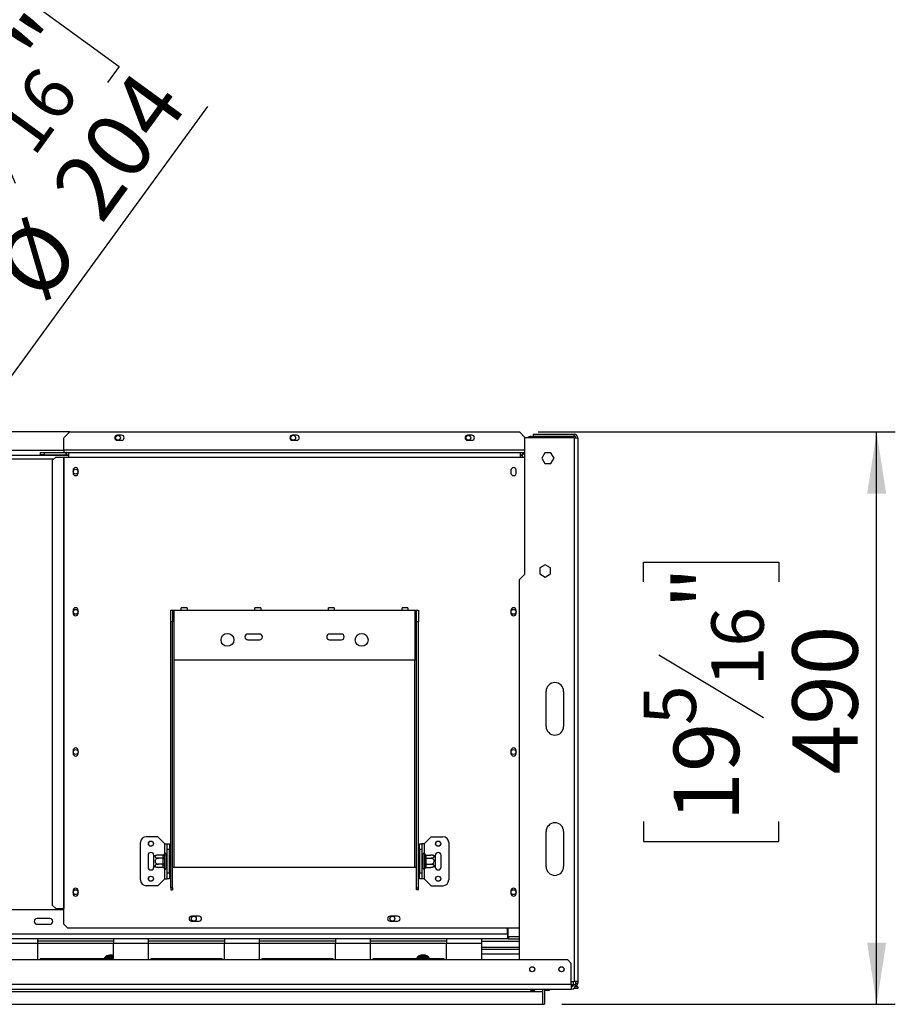
# Model space of a CAD drawing. Units: millimetres. Extents: x 714 to 12823, y 338 to 10056.
# Drawn here: x 4235 to 6579, y 2039 to 4673 of the extents above; entities that cross this region are included whole.
import ezdxf

# ---------------------------------------------------------------- set-up
doc = ezdxf.new("R2010")
doc.units = ezdxf.units.MM
doc.header["$LTSCALE"] = 50
doc.layers.add('FORMAT', color=7, linetype='Continuous')
doc.styles.add('SLDTEXTSTYLE0', font='TXT', dxfattribs={"width": 0.75})
doc.dimstyles.new('SLDDIMSTYLE0', dxfattribs={"dimtxt": 175, "dimasz": 165.1, "dimexe": 0, "dimexo": 0.0625, "dimgap": 43.75, "dimtad": 1, "dimlfac": 0.32, "dimrnd": 1e-09, "dimzin": 12, "dimdsep": 46, "dimtxsty": 'SLDTEXTSTYLE0', "dimsah": 1, "dimcen": 0.09, "dimadec": 0, "dimazin": 3, "dimtfac": 1, "dimtofl": 0, "dimtmove": 0, "dimatfit": 3, "dimfxl": 0, "dimfrac": 2, "dimtolj": 1, "dimtzin": 12, "dimarcsym": 0})
doc.dimstyles.new('SLDDIMSTYLE2', dxfattribs={"dimtxt": 175, "dimasz": 165.1, "dimexe": 0, "dimexo": 0.0625, "dimgap": 43.75, "dimtad": 1, "dimlfac": 0.32, "dimrnd": 1e-09, "dimzin": 12, "dimdsep": 46, "dimtxsty": 'SLDTEXTSTYLE0', "dimblk1": 'NONE', "dimsah": 1, "dimcen": 0, "dimadec": 0, "dimazin": 3, "dimtfac": 1, "dimtmove": 0, "dimatfit": 3, "dimldrblk": 'NONE', "dimfxl": 0, "dimfrac": 2, "dimtolj": 1, "dimtzin": 12, "dimarcsym": 0})

# ---------------------------------------------------------------- blocks, each defined once
blk = doc.blocks.new('_D_6')
at = {"layer": 'FORMAT'}
for p, q in [((4177.7, 4718.1), (4209.1, 4761.2)), ((4209.1, 4761.2), (4501.8, 4548.1)), ((4096, 4536.2), (4223.5, 4235.6)), ((4501.8, 4548.1), (4470.4, 4505)), ((3830.5, 3193.7), (4738.9, 4441.4)), ((3876.4, 4304.3), (3845.1, 4261.2)), ((3845.1, 4261.2), (4137.8, 4048.1)), ((4137.8, 4048.1), (4169.1, 4091.2)), ((3830.5, 3193.7), (3455.3, 2678.4))]:
    blk.add_line(p, q, dxfattribs=at)
blk.add_solid([(3830.5, 3193.7), (3948.2, 3312.3), (3907.2, 3342.2)], dxfattribs=at)
at = {"layer": 'FORMAT', "attachment_point": 1, "rotation": 53.9441, "style": 'SLDTEXTSTYLE0'}
for s, insert, char_height in [('"', (4200.5, 4612.2), 175), ('16', (4160.2, 4385.6), 140), ('204', (4312.6, 4226.6), 175), ('1', (3953, 4408.5), 140), ('8', (3941.7, 4256.8), 175), ('%%c', (4157.2, 4013.3), 175)]:
    blk.add_mtext(s, dxfattribs=dict(at, insert=insert, char_height=char_height))
blk = doc.blocks.new('_None')
blk = doc.blocks.new('_D_8')
at = {"layer": 'FORMAT'}
for p, q in [((5622.6, 3570.4), (6578.6, 3570.4)), ((6528.6, 2039.2), (6528.6, 3570.4)), ((5904.7, 3169), (5904.7, 3222.4)), ((5904.7, 3222.4), (6266.7, 3222.4)), ((6266.7, 3222.4), (6266.7, 3169)), ((5945.7, 2974), (6225.7, 2806)), ((5904.7, 2527.9), (5904.7, 2474.6)), ((6266.7, 2474.6), (6266.7, 2527.9)), ((5904.7, 2474.6), (6266.7, 2474.6)), ((5685.8, 2039.2), (6578.6, 2039.2))]:
    blk.add_line(p, q, dxfattribs=at)
for points in [[(6528.6, 3570.4), (6503.2, 3405.3), (6554, 3405.3)], [(6528.6, 2039.2), (6554, 2204.3), (6503.2, 2204.3)]]:
    blk.add_solid(points, dxfattribs=at)
at = {"layer": 'FORMAT', "attachment_point": 1, "rotation": 90, "style": 'SLDTEXTSTYLE0'}
for s, insert, char_height in [('"', (5985.4, 3096.8), 175), ('16', (6086.3, 2890), 140), ('490', (6303, 2654.5), 175), ('5', (5905.2, 2786.5), 140), ('19', (5985.4, 2527.9), 175)]:
    blk.add_mtext(s, dxfattribs=dict(at, insert=insert, char_height=char_height))

msp = doc.modelspace()

# ---------------------------------------------------------------- linework, layer by layer
at = {"color": 7, "linetype": 'Continuous', "lineweight": 25}
for p, q in [((4369.49, 3570.432), (2916.365, 3570.432)), ((4369.49, 3570.432), (4353.865, 3554.807)), ((4369.49, 3570.432), (5572.615, 3570.432)), ((4508.084, 3561.526), (4496.521, 3561.526)), ((4976.834, 3561.526), (4965.271, 3561.526)), ((5445.584, 3561.526), (5434.021, 3561.526)), ((5588.24, 3554.807), (5572.615, 3570.432)), ((5603.865, 3557.932), (5650.74, 3557.932)), ((5609.803, 3564.182), (5609.803, 3559.494)), ((5609.803, 3564.182), (5719.178, 3564.182)), ((5609.803, 3559.494), (5719.178, 3559.494)), ((5650.74, 3557.932), (5650.74, 3554.807)), ((5719.178, 3559.494), (5719.178, 3564.182)), ((4353.865, 3521.994), (4353.865, 3554.807)), ((4496.521, 3548.088), (4508.084, 3548.088)), ((4965.271, 3548.088), (4976.834, 3548.088)), ((5434.021, 3548.088), (5445.584, 3548.088)), ((5586.365, 3554.807), (5586.365, 3189.182)), ((5719.178, 3554.807), (5586.365, 3554.807)), ((5719.178, 3554.807), (5719.178, 2099.807)), ((5719.178, 3554.807), (5728.553, 3554.807)), ((5728.553, 3554.807), (5728.553, 2099.807)), ((2919.49, 3507.932), (4366.365, 3507.932)), ((4291.365, 3509.494), (4291.365, 3515.744)), ((4291.365, 3515.744), (4300.74, 3515.744)), ((4300.74, 3509.494), (4291.365, 3509.494)), ((4300.74, 3515.744), (4300.74, 3509.494)), ((4300.74, 3515.744), (4359.803, 3515.744)), ((4300.74, 3509.494), (4359.803, 3509.494)), ((4331.728, 3503.244), (4322.405, 3493.869)), ((4331.728, 3503.244), (4352.559, 3503.244)), ((4352.559, 3503.244), (4353.865, 3503.244)), ((4352.559, 3503.244), (4352.559, 2295.432)), ((4353.865, 3521.994), (4353.865, 3515.744)), ((4353.865, 3503.244), (4353.865, 2295.432)), ((4353.865, 3503.244), (4366.365, 3503.244)), ((4359.803, 3509.494), (4359.803, 3515.744)), ((4360.428, 3515.744), (4359.803, 3515.744)), ((4360.428, 3509.494), (4359.803, 3509.494)), ((4360.428, 3515.744), (4366.365, 3515.744)), ((4360.428, 3509.494), (4360.428, 3515.744)), ((4360.428, 3509.494), (4366.365, 3509.494)), ((4366.365, 3515.744), (5575.64, 3515.744)), ((4366.365, 3515.744), (4366.365, 3503.244)), ((4366.365, 3503.244), (5575.74, 3503.244)), ((5575.64, 3515.744), (5575.74, 3515.744)), ((5575.74, 3503.244), (5575.74, 3515.744)), ((5575.74, 3515.744), (5581.678, 3515.744)), ((5575.74, 3509.494), (5581.678, 3509.494)), ((5580.009, 3507.932), (5575.74, 3507.932)), ((5575.74, 3503.244), (5586.365, 3503.244)), ((5584.162, 3512.389), (5579.901, 3507.816)), ((5580.428, 3509.494), (5580.428, 3508.381)), ((5581.678, 3509.494), (5581.678, 3515.744)), ((5581.678, 3515.744), (5586.365, 3515.744)), ((5640.656, 3514.026), (5632.447, 3499.807)), ((5657.074, 3514.026), (5640.656, 3514.026)), ((5665.284, 3499.807), (5657.074, 3514.026)), ((4322.405, 3493.869), (4322.405, 2304.807)), ((5632.447, 3499.807), (5640.656, 3485.588)), ((5640.656, 3485.588), (5657.074, 3485.588)), ((5657.074, 3485.588), (5665.284, 3499.807)), ((4378.24, 3468.088), (4378.24, 3460.276)), ((4391.99, 3460.276), (4391.99, 3468.088)), ((5550.115, 3468.088), (5550.115, 3460.276)), ((5563.865, 3460.276), (5563.865, 3468.088)), ((5641.678, 3214.975), (5627.459, 3206.766)), ((5655.896, 3206.766), (5641.678, 3214.975)), ((5586.365, 3189.182), (5572.303, 3175.119)), ((5627.459, 3206.766), (5627.459, 3190.348)), ((5627.459, 3190.348), (5641.678, 3182.138)), ((5641.678, 3182.138), (5655.896, 3190.348)), ((5655.896, 3190.348), (5655.896, 3206.766)), ((5572.303, 3175.119), (5572.303, 2157.932)), ((4378.24, 3093.088), (4378.24, 3085.276)), ((4391.99, 3085.276), (4391.99, 3093.088)), ((4639.803, 3093.869), (4644.49, 3093.869)), ((4639.803, 3062.619), (4639.803, 3093.869)), ((4644.49, 3093.869), (4644.49, 3062.619)), ((4644.49, 3093.869), (4649.178, 3093.869)), ((4649.178, 2959.494), (4649.178, 3093.869)), ((4649.178, 3093.869), (4667.928, 3093.869)), ((4683.553, 3100.119), (4667.928, 3100.119)), ((4667.928, 3093.869), (4667.928, 3100.119)), ((4667.928, 3093.869), (4683.553, 3093.869)), ((4683.553, 3100.119), (4683.553, 3093.869)), ((4683.553, 3093.869), (4864.803, 3093.869)), ((4880.428, 3100.119), (4864.803, 3100.119)), ((4864.803, 3093.869), (4864.803, 3100.119)), ((4864.803, 3093.869), (4880.428, 3093.869)), ((4880.428, 3100.119), (4880.428, 3093.869)), ((4880.428, 3093.869), (5061.678, 3093.869)), ((5077.303, 3100.119), (5061.678, 3100.119)), ((5061.678, 3093.869), (5061.678, 3100.119)), ((5061.678, 3093.869), (5077.303, 3093.869)), ((5077.303, 3100.119), (5077.303, 3093.869)), ((5077.303, 3093.869), (5258.553, 3093.869)), ((5274.178, 3100.119), (5258.553, 3100.119)), ((5258.553, 3093.869), (5258.553, 3100.119)), ((5258.553, 3093.869), (5274.178, 3093.869)), ((5274.178, 3100.119), (5274.178, 3093.869)), ((5274.178, 3093.869), (5292.928, 3093.869)), ((5292.928, 3093.869), (5292.928, 2959.494)), ((5292.928, 3093.869), (5297.615, 3093.869)), ((5297.615, 3093.869), (5302.303, 3093.869)), ((5297.615, 3062.619), (5297.615, 3093.869)), ((5302.303, 3093.869), (5302.303, 3062.619)), ((5550.115, 3093.088), (5550.115, 3085.276)), ((5563.865, 3085.276), (5563.865, 3093.088)), ((4639.803, 2350.457), (4639.803, 3062.619)), ((4644.49, 3062.619), (4639.803, 3062.619)), ((4644.49, 2350.457), (4644.49, 3062.619)), ((5297.615, 2350.457), (5297.615, 3062.619)), ((5302.303, 3062.619), (5297.615, 3062.619)), ((5302.303, 2350.457), (5302.303, 3062.619)), ((4877.303, 3029.807), (4846.053, 3029.807)), ((5096.053, 3029.807), (5064.803, 3029.807)), ((4846.053, 3014.182), (4877.303, 3014.182)), ((5064.803, 3014.182), (5096.053, 3014.182)), ((5292.928, 2959.494), (4649.178, 2959.494)), ((5644.178, 2782.619), (5644.178, 2876.369)), ((5691.053, 2876.369), (5691.053, 2782.619)), ((4378.24, 2718.088), (4378.24, 2710.276)), ((4391.99, 2710.276), (4391.99, 2718.088)), ((5550.115, 2718.088), (5550.115, 2710.276)), ((5563.865, 2710.276), (5563.865, 2718.088)), ((4605.428, 2487.619), (4574.178, 2487.619)), ((4624.178, 2468.869), (4605.428, 2487.619)), ((5317.928, 2468.869), (5336.678, 2487.619)), ((5336.678, 2487.619), (5367.928, 2487.619)), ((5644.178, 2407.619), (5644.178, 2501.369)), ((5691.053, 2501.369), (5691.053, 2407.619)), ((4558.553, 2371.994), (4558.553, 2471.994)), ((4624.178, 2468.869), (4630.428, 2468.869)), ((4630.428, 2468.869), (4636.678, 2468.869)), ((4630.428, 2453.244), (4630.428, 2468.869)), ((4636.678, 2453.244), (4630.428, 2453.244)), ((4630.428, 2390.744), (4630.428, 2453.244)), ((4636.678, 2468.869), (4636.678, 2453.244)), ((4636.678, 2390.744), (4636.678, 2453.244)), ((5305.428, 2468.869), (5311.678, 2468.869)), ((5305.428, 2453.244), (5305.428, 2468.869)), ((5311.678, 2453.244), (5305.428, 2453.244)), ((5305.428, 2453.244), (5305.428, 2390.744)), ((5311.678, 2468.869), (5311.678, 2453.244)), ((5317.928, 2468.869), (5311.678, 2468.869)), ((5311.678, 2453.244), (5311.678, 2390.744)), ((5383.553, 2471.994), (5383.553, 2371.994)), ((4578.865, 2437.619), (4578.865, 2406.369)), ((4594.49, 2434.308), (4594.49, 2437.619)), ((4594.49, 2409.68), (4594.49, 2434.308)), ((4619.508, 2438.413), (4606.678, 2438.413)), ((4619.508, 2430.203), (4606.678, 2430.203)), ((4619.49, 2437.87), (4619.508, 2438.413)), ((4619.49, 2430.746), (4619.49, 2437.87)), ((4619.508, 2430.203), (4619.49, 2430.746)), ((4619.49, 2429.119), (4619.508, 2430.203)), ((4619.49, 2414.87), (4619.49, 2429.119)), ((4619.49, 2429.119), (4622.615, 2429.119)), ((4622.68, 2441.291), (4622.615, 2440.577)), ((4622.615, 2440.577), (4622.615, 2433.452)), ((4622.615, 2433.452), (4622.68, 2431.643)), ((4622.68, 2431.643), (4622.615, 2429.119)), ((4622.615, 2429.119), (4622.615, 2414.87)), ((4627.303, 2440.744), (4627.303, 2403.244)), ((4627.615, 2438.413), (4627.303, 2438.774)), ((4627.615, 2430.203), (4627.303, 2430.384)), ((4627.615, 2438.413), (4627.615, 2430.203)), ((4630.428, 2438.413), (4627.615, 2438.413)), ((4627.615, 2430.203), (4627.615, 2413.785)), ((4630.428, 2430.203), (4627.615, 2430.203)), ((4638.24, 2440.036), (4636.678, 2440.036)), ((4638.24, 2431.015), (4636.678, 2431.015)), ((4638.24, 2440.036), (4638.24, 2431.015)), ((4638.24, 2431.015), (4638.24, 2412.973)), ((5303.865, 2440.036), (5305.428, 2440.036)), ((5303.865, 2431.015), (5303.865, 2440.036)), ((5303.865, 2412.973), (5303.865, 2431.015)), ((5303.865, 2431.015), (5305.428, 2431.015)), ((5311.678, 2438.413), (5314.49, 2438.413)), ((5311.678, 2430.203), (5314.49, 2430.203)), ((5314.803, 2438.774), (5314.49, 2438.413)), ((5314.49, 2430.203), (5314.49, 2438.413)), ((5314.49, 2430.203), (5314.803, 2430.384)), ((5314.49, 2413.785), (5314.49, 2430.203)), ((5314.803, 2403.244), (5314.803, 2440.744)), ((5319.49, 2440.577), (5319.425, 2441.291)), ((5319.425, 2431.643), (5319.49, 2433.452)), ((5319.49, 2429.119), (5319.425, 2431.643)), ((5319.49, 2433.452), (5319.49, 2440.577)), ((5319.49, 2414.87), (5319.49, 2429.119)), ((5322.615, 2429.119), (5319.49, 2429.119)), ((5322.598, 2438.413), (5322.615, 2437.87)), ((5322.598, 2438.413), (5335.428, 2438.413)), ((5322.615, 2430.746), (5322.598, 2430.203)), ((5322.598, 2430.203), (5322.615, 2429.119)), ((5322.598, 2430.203), (5335.428, 2430.203)), ((5322.615, 2437.87), (5322.615, 2430.746)), ((5322.615, 2429.119), (5322.615, 2414.87)), ((5347.615, 2437.619), (5347.615, 2434.308)), ((5347.615, 2434.308), (5347.615, 2409.68)), ((5363.24, 2406.369), (5363.24, 2437.619)), ((4594.49, 2406.369), (4594.49, 2409.68)), ((4619.508, 2413.785), (4606.678, 2413.785)), ((4619.508, 2405.576), (4606.678, 2405.576)), ((4619.49, 2414.87), (4622.615, 2414.87)), ((4619.508, 2413.785), (4619.49, 2414.87)), ((4619.49, 2413.243), (4619.508, 2413.785)), ((4619.49, 2406.118), (4619.49, 2413.243)), ((4619.508, 2405.576), (4619.49, 2406.118)), ((4622.615, 2414.87), (4622.68, 2412.346)), ((4622.68, 2412.346), (4622.615, 2410.536)), ((4622.615, 2410.536), (4622.615, 2403.412)), ((4622.615, 2403.412), (4622.68, 2402.697)), ((4627.615, 2413.785), (4627.303, 2413.605)), ((4627.303, 2405.215), (4627.615, 2405.576)), ((4630.428, 2413.785), (4627.615, 2413.785)), ((4627.615, 2413.785), (4627.615, 2405.576)), ((4630.428, 2405.576), (4627.615, 2405.576)), ((4638.24, 2412.973), (4636.678, 2412.973)), ((4638.24, 2403.952), (4636.678, 2403.952)), ((4638.24, 2412.973), (4638.24, 2403.952)), ((4644.49, 2406.369), (4649.178, 2406.369)), ((4649.178, 2406.369), (5292.928, 2406.369)), ((5292.928, 2406.369), (5297.615, 2406.369)), ((5303.865, 2412.973), (5305.428, 2412.973)), ((5303.865, 2403.952), (5303.865, 2412.973)), ((5303.865, 2403.952), (5305.428, 2403.952)), ((5311.678, 2413.785), (5314.49, 2413.785)), ((5311.678, 2405.576), (5314.49, 2405.576)), ((5314.49, 2413.785), (5314.803, 2413.605)), ((5314.49, 2405.576), (5314.49, 2413.785)), ((5314.49, 2405.576), (5314.803, 2405.215)), ((5319.425, 2412.346), (5319.49, 2414.87)), ((5319.49, 2410.536), (5319.425, 2412.346)), ((5319.425, 2402.697), (5319.49, 2403.412)), ((5322.615, 2414.87), (5319.49, 2414.87)), ((5319.49, 2403.412), (5319.49, 2410.536)), ((5322.615, 2414.87), (5322.598, 2413.785)), ((5322.598, 2413.785), (5335.428, 2413.785)), ((5322.598, 2413.785), (5322.615, 2413.243)), ((5322.615, 2406.118), (5322.598, 2405.576)), ((5322.598, 2405.576), (5335.428, 2405.576)), ((5322.615, 2413.243), (5322.615, 2406.118)), ((5347.615, 2409.68), (5347.615, 2406.369)), ((4624.178, 2375.119), (4605.428, 2356.369)), ((4624.178, 2375.119), (4630.428, 2375.119)), ((4630.428, 2390.744), (4636.678, 2390.744)), ((4630.428, 2375.119), (4630.428, 2390.744)), ((4636.678, 2375.119), (4630.428, 2375.119)), ((4636.678, 2390.744), (4636.678, 2375.119)), ((5305.428, 2390.744), (5311.678, 2390.744)), ((5305.428, 2375.119), (5305.428, 2390.744)), ((5311.678, 2375.119), (5305.428, 2375.119)), ((5311.678, 2390.744), (5311.678, 2375.119)), ((5317.928, 2375.119), (5311.678, 2375.119)), ((5317.928, 2375.119), (5336.678, 2356.369)), ((4605.428, 2356.369), (4574.178, 2356.369)), ((4644.49, 2350.457), (4639.803, 2350.457)), ((4639.803, 2350.457), (4639.803, 2344.999)), ((4639.803, 2344.999), (4644.49, 2344.999)), ((4644.49, 2350.457), (4644.49, 2344.999)), ((5297.615, 2350.457), (5302.303, 2350.457)), ((5297.615, 2344.999), (5297.615, 2350.457)), ((5302.303, 2344.999), (5297.615, 2344.999)), ((5302.303, 2344.999), (5302.303, 2350.457)), ((5336.678, 2356.369), (5367.928, 2356.369)), ((4378.24, 2343.088), (4378.24, 2335.276)), ((4391.99, 2335.276), (4391.99, 2343.088)), ((5550.115, 2343.088), (5550.115, 2335.276)), ((5563.865, 2335.276), (5563.865, 2343.088)), ((4353.865, 2292.307), (2931.99, 2292.307)), ((4322.405, 2304.807), (4331.728, 2295.432)), ((4331.728, 2295.432), (4352.559, 2295.432)), ((4352.559, 2295.432), (4353.865, 2295.432)), ((4353.865, 2253.244), (4353.865, 2295.432)), ((4316.365, 2268.869), (4281.99, 2268.869)), ((4715.584, 2274.963), (4695.271, 2274.963)), ((5246.834, 2274.963), (5226.521, 2274.963)), ((4281.99, 2253.244), (4316.365, 2253.244)), ((4353.865, 2253.244), (4363.24, 2243.869)), ((4363.24, 2243.869), (5572.303, 2243.869)), ((4695.271, 2261.526), (4715.584, 2261.526)), ((5226.521, 2261.526), (5246.834, 2261.526)), ((5540.74, 2226.682), (5540.74, 2243.869)), ((5541.365, 2243.869), (5541.365, 2220.744)), ((5540.74, 2226.682), (1745.115, 2226.682)), ((4283.553, 2214.182), (4189.803, 2214.182)), ((4283.553, 2201.682), (4283.553, 2214.182)), ((4486.678, 2214.182), (4283.553, 2214.182)), ((4486.678, 2214.182), (4486.678, 2201.682)), ((4580.428, 2214.182), (4486.678, 2214.182)), ((4580.428, 2201.682), (4580.428, 2214.182)), ((4783.553, 2214.182), (4580.428, 2214.182)), ((4877.303, 2214.182), (4783.553, 2214.182)), ((4783.553, 2214.182), (4783.553, 2201.682)), ((4877.303, 2201.682), (4877.303, 2214.182)), ((5080.428, 2214.182), (4877.303, 2214.182)), ((5174.178, 2214.182), (5080.428, 2214.182)), ((5080.428, 2214.182), (5080.428, 2201.682)), ((5174.178, 2201.682), (5174.178, 2214.182)), ((5377.303, 2214.182), (5174.178, 2214.182)), ((5377.303, 2214.182), (5377.303, 2201.682)), ((5471.053, 2214.182), (5377.303, 2214.182)), ((5471.053, 2214.182), (5471.053, 2201.682)), ((5540.74, 2214.182), (5471.053, 2214.182)), ((5540.74, 2226.682), (5540.74, 2214.182)), ((5543.865, 2220.432), (5540.74, 2220.432)), ((5543.865, 2214.182), (5540.74, 2214.182)), ((5541.365, 2220.744), (5572.303, 2220.744)), ((5543.865, 2220.432), (5572.303, 2220.432)), ((5543.865, 2220.432), (5543.865, 2214.182)), ((5543.865, 2214.182), (5572.303, 2214.182)), ((4283.553, 2201.682), (4189.803, 2201.682)), ((4486.678, 2207.932), (4283.553, 2207.932)), ((4283.553, 2157.932), (4283.553, 2201.682)), ((4580.428, 2201.682), (4486.678, 2201.682)), ((4486.678, 2157.932), (4486.678, 2201.682)), ((4783.553, 2207.932), (4580.428, 2207.932)), ((4580.428, 2157.932), (4580.428, 2201.682)), ((4783.553, 2157.932), (4783.553, 2201.682)), ((4877.303, 2201.682), (4783.553, 2201.682)), ((5080.428, 2207.932), (4877.303, 2207.932)), ((4877.303, 2157.932), (4877.303, 2201.682)), ((5080.428, 2157.932), (5080.428, 2201.682)), ((5174.178, 2201.682), (5080.428, 2201.682)), ((5377.303, 2207.932), (5174.178, 2207.932)), ((5174.178, 2157.932), (5174.178, 2201.682)), ((5471.053, 2201.682), (5377.303, 2201.682)), ((5377.303, 2157.932), (5377.303, 2201.682)), ((5471.053, 2207.932), (5572.303, 2207.932)), ((5471.053, 2201.682), (5471.053, 2157.932)), ((5471.053, 2192.307), (5572.303, 2192.307)), ((4289.803, 2161.057), (4289.803, 2157.932)), ((4480.428, 2161.057), (4289.803, 2161.057)), ((4467.407, 2164.961), (4469.217, 2166.831)), ((4470.114, 2163.399), (4467.407, 2164.961)), ((4469.217, 2166.831), (4471.741, 2167.463)), ((4471.741, 2167.463), (4471.741, 2164.338)), ((4471.741, 2167.463), (4485.99, 2167.463)), ((4480.428, 2157.932), (4480.428, 2161.057)), ((4485.99, 2167.463), (4485.99, 2164.338)), ((4777.303, 2161.057), (4586.678, 2161.057)), ((4586.678, 2161.057), (4586.678, 2157.932)), ((4777.303, 2157.932), (4777.303, 2161.057)), ((4883.553, 2161.057), (4883.553, 2157.932)), ((5074.178, 2161.057), (4883.553, 2161.057)), ((5074.178, 2157.932), (5074.178, 2161.057)), ((5180.428, 2161.057), (5180.428, 2157.932)), ((5371.053, 2161.057), (5180.428, 2161.057)), ((5303.345, 2164.961), (5305.154, 2166.831)), ((5306.051, 2163.399), (5303.345, 2164.961)), ((5305.154, 2166.831), (5307.678, 2167.463)), ((5307.678, 2167.463), (5307.678, 2164.338)), ((5307.678, 2167.463), (5321.927, 2167.463)), ((5321.927, 2167.463), (5324.451, 2166.831)), ((5321.927, 2167.463), (5321.927, 2164.338)), ((5326.261, 2164.961), (5323.554, 2163.399)), ((5324.451, 2166.831), (5326.261, 2164.961)), ((5371.053, 2157.932), (5371.053, 2161.057)), ((5572.303, 2186.057), (5471.053, 2186.057)), ((5701.99, 2157.932), (1583.865, 2157.932)), ((4482.806, 2157.932), (4480.428, 2158.729)), ((5711.365, 2148.557), (5701.99, 2157.932)), ((5711.365, 2092.307), (5711.365, 2148.557)), ((5711.365, 2092.307), (1574.49, 2092.307)), ((5711.365, 2099.807), (5719.178, 2099.807)), ((5711.365, 2092.307), (5711.365, 2079.807)), ((5711.365, 2091.057), (5712.928, 2091.057)), ((5712.928, 2086.369), (5711.365, 2086.369)), ((5712.928, 2091.057), (5712.928, 2086.369)), ((5717.489, 2091.057), (5712.928, 2091.057)), ((5713.317, 2086.369), (5712.928, 2086.369)), ((5717.615, 2092.307), (5717.615, 2099.807)), ((5717.615, 2092.307), (5723.865, 2092.307)), ((5728.553, 2081.682), (5717.95, 2081.682)), ((5728.553, 2099.807), (5719.178, 2099.807)), ((5728.553, 2086.369), (5722.365, 2086.369)), ((5723.865, 2092.307), (5723.865, 2099.807)), ((5723.865, 2095.744), (5728.553, 2095.744)), ((5728.553, 2099.807), (5728.553, 2095.744)), ((5728.553, 2086.369), (5728.553, 2081.682)), ((1574.49, 2079.807), (5711.365, 2079.807)), ((1650.084, 2073.557), (5635.771, 2073.557)), ((5603.553, 2079.229), (5612.928, 2079.229)), ((5603.553, 2076.182), (5603.553, 2079.229)), ((5612.928, 2078.808), (5603.553, 2078.808)), ((5612.928, 2076.182), (5603.553, 2076.182)), ((5612.928, 2079.229), (5612.928, 2076.182)), ((5635.771, 2073.557), (5635.771, 2079.807)), ((5635.771, 2039.182), (5635.771, 2073.557)), ((5639.803, 2079.807), (5639.803, 2039.182)), ((5639.803, 2077.307), (5640.115, 2076.994)), ((5640.115, 2079.807), (5640.115, 2076.994)), ((5640.115, 2076.994), (5653.24, 2076.994)), ((5653.24, 2076.994), (5653.24, 2079.807)), ((5653.24, 2076.994), (5653.865, 2077.619)), ((5653.865, 2079.807), (5653.865, 2077.619)), ((1650.084, 2039.182), (5635.771, 2039.182)), ((5635.771, 2039.182), (5639.803, 2039.182))]:
    msp.add_line(p, q, dxfattribs=at)
at = {"color": 8, "linetype": 'Continuous', "lineweight": 25}
for p, q in [((5603.865, 3554.807), (5603.865, 3557.932)), ((4353.865, 3520.432), (2931.99, 3520.432)), ((5586.365, 3521.994), (4353.865, 3521.994)), ((2958.789, 3498.557), (4327.067, 3498.557)), ((4649.178, 2406.369), (4649.178, 2959.494)), ((5292.928, 2406.369), (5292.928, 2959.494)), ((4624.178, 2442.954), (4624.178, 2468.869)), ((5317.928, 2468.869), (5317.928, 2442.954)), ((4624.178, 2375.119), (4624.178, 2401.035)), ((5317.928, 2401.035), (5317.928, 2375.119)), ((5540.74, 2226.682), (5541.365, 2226.682)), ((4486.678, 2201.682), (4283.553, 2201.682)), ((4783.553, 2201.682), (4580.428, 2201.682)), ((5080.428, 2201.682), (4877.303, 2201.682)), ((5377.303, 2201.682), (5174.178, 2201.682)), ((4465.153, 2161.057), (4467.407, 2164.961)), ((4485.99, 2167.463), (4486.678, 2167.291)), ((5301.091, 2161.057), (5303.345, 2164.961)), ((5326.261, 2164.961), (5328.515, 2161.057)), ((5572.303, 2173.557), (5471.053, 2173.557))]:
    msp.add_line(p, q, dxfattribs=at)
at = {"color": 7, "linetype": 'Continuous', "lineweight": 25, "flags": 128}
msp.add_lwpolyline([(4483.458, 2157.932), (4483.281, 2158.033), (4480.428, 2159.046)], dxfattribs=at)
at = {"color": 7, "linetype": 'Continuous', "lineweight": 25}
for centre, radius in [((4498.396, 3554.807), 6.562), ((4967.146, 3554.807), 6.562), ((5435.896, 3554.807), 6.562), ((4385.115, 3464.182), 6.562), ((4385.115, 3089.182), 6.562), ((5556.99, 3089.182), 6.562), ((4791.365, 3014.182), 17.188), ((5150.74, 3014.182), 17.188), ((4385.115, 2714.182), 6.562), ((5556.99, 2714.182), 6.562), ((4586.678, 2468.869), 6.875), ((4586.678, 2468.869), 6.562), ((5355.428, 2468.869), 6.875), ((5355.428, 2468.869), 6.562), ((4586.678, 2375.119), 6.875), ((4586.678, 2375.119), 6.562), ((5355.428, 2375.119), 6.875), ((5355.428, 2375.119), 6.562), ((4385.115, 2339.182), 6.562), ((5556.99, 2339.182), 6.562), ((4701.521, 2268.244), 6.562), ((5232.771, 2268.244), 6.562), ((5606.99, 2132.932), 6.875), ((5606.99, 2132.932), 6.562), ((5685.115, 2132.932), 6.875), ((5685.115, 2132.932), 6.562)]:
    msp.add_circle(centre, radius, dxfattribs=at)
for centre, radius, start, end in [((4496.521, 3554.807), 6.719, 90, 270), ((4508.084, 3554.807), 6.719, 270, 90), ((4965.271, 3554.807), 6.719, 90, 270), ((4976.834, 3554.807), 6.719, 270, 90), ((5434.021, 3554.807), 6.719, 90, 270), ((5445.584, 3554.807), 6.719, 270, 90), ((5603.865, 3542.307), 15.625, 90, 126.869898), ((5719.178, 3554.807), 9.375, 0, 90), ((5719.178, 3554.807), 4.687, 0, 90), ((5575.74, 3495.432), 12.5, 65.752928, 90), ((5575.64, 3503.244), 6.25, 360, 47.016037), ((5575.64, 3503.244), 12.5, 30.904408, 47.016037), ((4385.115, 3468.088), 6.875, 0, 180), ((4385.115, 3460.276), 6.875, 180, 0), ((5556.99, 3468.088), 6.875, 0, 180), ((5556.99, 3460.276), 6.875, 180, 0), ((4385.115, 3093.088), 6.875, 360, 180), ((4385.115, 3085.276), 6.875, 180, 0), ((5556.99, 3093.088), 6.875, 0, 180), ((5556.99, 3085.276), 6.875, 180, 0), ((4846.053, 3021.994), 7.812, 90, 270), ((4877.303, 3021.994), 7.813, 270, 90), ((5064.803, 3021.994), 7.813, 90, 270), ((5096.053, 3021.994), 7.812, 270, 90), ((5667.615, 2876.369), 23.438, 0, 180), ((5667.615, 2782.619), 23.438, 180, 0), ((4385.115, 2718.088), 6.875, 0, 180), ((5556.99, 2718.088), 6.875, 0, 180), ((4385.115, 2710.276), 6.875, 180, 0), ((5556.99, 2710.276), 6.875, 180, 0), ((5667.615, 2501.369), 23.438, 0, 180), ((4574.178, 2471.994), 15.625, 90, 180), ((5367.928, 2471.994), 15.625, 0, 90), ((4586.678, 2437.619), 7.812, 0, 180), ((4606.678, 2418.267), 20.146, 94.848283, 127.22578), ((4606.678, 2418.267), 20.146, 93.41047, 94.848283), ((4619.685, 2440.802), 2.938, 266.188739, 355.59805), ((4619.685, 2433.678), 2.938, 266.188739, 355.59805), ((4624.959, 2440.744), 2.344, 0, 166.48705), ((5317.146, 2440.744), 2.344, 13.505124, 180), ((5322.42, 2440.802), 2.938, 184.40195, 273.811261), ((5322.42, 2433.678), 2.938, 184.40195, 273.811261), ((5335.428, 2418.267), 20.146, 85.09511, 85.556424), ((5335.428, 2418.267), 20.146, 52.77422, 85.09511), ((5355.428, 2437.619), 7.813, 360, 180), ((4586.678, 2406.369), 7.813, 180, 0), ((4606.678, 2425.722), 20.146, 232.77422, 265.09511), ((4606.678, 2425.722), 20.146, 265.09511, 265.556424), ((4619.685, 2410.311), 2.938, 4.40195, 93.811261), ((4619.685, 2403.186), 2.938, 4.40195, 93.811261), ((4624.959, 2403.244), 2.344, 193.505124, 360), ((5317.146, 2403.244), 2.344, 180, 346.48705), ((5322.42, 2410.311), 2.938, 86.188739, 175.59805), ((5322.42, 2403.186), 2.938, 86.188739, 175.59805), ((5335.428, 2425.722), 20.146, 273.41047, 274.848283), ((5335.428, 2425.722), 20.146, 274.848283, 307.22578), ((5355.428, 2406.369), 7.812, 180, 360), ((5667.615, 2407.619), 23.438, 180, 0), ((4574.178, 2371.994), 15.625, 180, 270), ((5367.928, 2371.994), 15.625, 270, 360), ((4385.115, 2343.088), 6.875, 0, 180), ((5556.99, 2343.088), 6.875, 0, 180), ((4385.115, 2335.276), 6.875, 180, 0), ((5556.99, 2335.276), 6.875, 180, 0), ((4281.99, 2261.057), 7.812, 90, 270), ((4316.365, 2261.057), 7.812, 270, 90), ((4695.271, 2268.244), 6.719, 90, 270), ((4715.584, 2268.244), 6.719, 270, 90), ((5226.521, 2268.244), 6.719, 90, 270), ((5246.834, 2268.244), 6.719, 270, 90), ((4478.865, 2150.119), 21.094, 68.261539, 148.767071), ((4478.865, 2150.119), 18.75, 67.668355, 112.331645), ((4478.865, 2150.119), 12.314, 50.620733, 117.348187), ((5314.803, 2150.119), 21.094, 31.232929, 148.767071), ((5314.803, 2150.119), 18.75, 67.668355, 112.331645), ((5314.803, 2150.119), 12.314, 62.651813, 117.348187), ((4478.865, 2150.119), 9.375, 56.44269, 80.405932), ((5711.365, 2092.307), 6.25, 270, 0), ((5711.365, 2092.307), 12.5, 270, 0), ((5719.178, 2095.744), 9.375, 292.140881, 360)]:
    msp.add_arc(centre, radius, start, end, dxfattribs=at)
at = {"color": 8, "linetype": 'Continuous', "lineweight": 25}
for centre, start, end in [((4478.865, 2150.119), 127.668355, 144.314665), ((5314.803, 2150.119), 127.668355, 144.314665), ((5314.803, 2150.119), 35.685335, 52.331645)]:
    msp.add_arc(centre, 18.75, start, end, dxfattribs=at)
at = {"color": 7, "linetype": 'Continuous', "lineweight": 25}
for points, knots in [([(5579.901, 3507.816), (5579.813, 3508.021), (5579.636, 3508.431), (5576.971, 3509.14), (5575.64, 3509.494)], [0, 0, 0, 0, 0.5005309, 1, 1, 1, 1]), ([(5584.162, 3512.389), (5583.997, 3512.524), (5583.697, 3512.77), (5582.914, 3513.534), (5581.926, 3513.996), (5581.678, 3514.112)], [0, 0, 0, 0, 0.48106396, 0.86982716, 1, 1, 1, 1]), ([(4606.678, 2430.203), (4605.626, 2430.108), (4603.522, 2429.917), (4600.661, 2428.387), (4598.524, 2426.091), (4597.47, 2423.328), (4597.503, 2420.641), (4598.397, 2418.239), (4600.04, 2416.174), (4602.402, 2414.584), (4604.754, 2413.863), (4606.23, 2413.803), (4606.678, 2413.785)], [0, 0, 0, 0, 0.11571854, 0.23159431, 0.34926258, 0.4554707, 0.55000222, 0.63999099, 0.73386558, 0.83693877, 0.95051614, 1, 1, 1, 1]), ([(4606.678, 2438.413), (4605.739, 2438.374), (4603.676, 2438.29), (4600.801, 2437.565), (4598.577, 2436.4), (4597.648, 2435.221), (4597.447, 2434.095), (4597.836, 2433.017), (4599.154, 2431.869), (4601.204, 2430.944), (4603.8, 2430.321), (4605.732, 2430.242), (4606.678, 2430.203)], [0, 0, 0, 0, 0.103373748, 0.227402439, 0.345681331, 0.452315226, 0.499829411, 0.594514283, 0.689000775, 0.787163018, 0.895890314, 1, 1, 1, 1]), ([(4619.508, 2438.413), (4619.831, 2438.447), (4620.475, 2438.515), (4621.346, 2439.03), (4622.084, 2439.811), (4622.489, 2440.615), (4622.644, 2441.141), (4622.678, 2441.285), (4622.68, 2441.291)], [0, 0, 0, 0, 0.20953267, 0.41849257, 0.64249521, 0.90349009, 0.99583842, 1, 1, 1, 1]), ([(4619.508, 2430.203), (4619.831, 2430.22), (4620.475, 2430.254), (4621.346, 2430.512), (4622.084, 2430.902), (4622.489, 2431.305), (4622.644, 2431.568), (4622.678, 2431.64), (4622.68, 2431.643)], [0, 0, 0, 0, 0.20953267, 0.41849257, 0.64249521, 0.90349009, 0.99583842, 1, 1, 1, 1]), ([(5319.425, 2441.291), (5319.427, 2441.285), (5319.462, 2441.141), (5319.617, 2440.615), (5320.021, 2439.811), (5320.759, 2439.03), (5321.63, 2438.515), (5322.275, 2438.447), (5322.598, 2438.413)], [0, 0, 0, 0, 0.00416158, 0.09650991, 0.35750479, 0.58150743, 0.79046733, 1, 1, 1, 1]), ([(5322.598, 2430.203), (5322.275, 2430.22), (5321.63, 2430.254), (5320.759, 2430.512), (5320.021, 2430.902), (5319.617, 2431.305), (5319.462, 2431.568), (5319.427, 2431.64), (5319.425, 2431.643)], [0, 0, 0, 0, 0.20953267, 0.41849257, 0.64249521, 0.90349009, 0.99583842, 1, 1, 1, 1]), ([(5335.428, 2430.203), (5336.479, 2430.251), (5338.584, 2430.347), (5341.444, 2431.112), (5343.581, 2432.26), (5344.635, 2433.641), (5344.603, 2434.985), (5343.708, 2436.186), (5342.066, 2437.218), (5339.703, 2438.013), (5337.351, 2438.374), (5335.876, 2438.404), (5335.428, 2438.413)], [0, 0, 0, 0, 0.11571854, 0.23159431, 0.34926258, 0.4554707, 0.55000222, 0.63999099, 0.73386558, 0.83693877, 0.95051614, 1, 1, 1, 1]), ([(5335.428, 2413.785), (5336.479, 2413.881), (5338.584, 2414.072), (5341.444, 2415.601), (5343.581, 2417.898), (5344.635, 2420.66), (5344.603, 2423.347), (5343.708, 2425.749), (5342.066, 2427.815), (5339.703, 2429.405), (5337.351, 2430.125), (5335.876, 2430.185), (5335.428, 2430.203)], [0, 0, 0, 0, 0.115718543, 0.231594308, 0.349262583, 0.455470696, 0.55000222, 0.639990987, 0.733865577, 0.836938766, 0.950516143, 1, 1, 1, 1]), ([(4606.678, 2413.785), (4605.626, 2413.737), (4603.522, 2413.642), (4600.661, 2412.877), (4598.524, 2411.729), (4597.47, 2410.347), (4597.503, 2409.004), (4598.397, 2407.803), (4600.04, 2406.77), (4602.402, 2405.975), (4604.754, 2405.615), (4606.23, 2405.585), (4606.678, 2405.576)], [0, 0, 0, 0, 0.11571854, 0.23159431, 0.34926258, 0.4554707, 0.55000222, 0.63999099, 0.73386558, 0.83693877, 0.95051614, 1, 1, 1, 1]), ([(4619.508, 2413.785), (4619.831, 2413.768), (4620.475, 2413.734), (4621.346, 2413.477), (4622.084, 2413.086), (4622.489, 2412.684), (4622.644, 2412.421), (4622.678, 2412.349), (4622.68, 2412.346)], [0, 0, 0, 0, 0.20953267, 0.41849257, 0.64249521, 0.90349009, 0.99583842, 1, 1, 1, 1]), ([(4622.68, 2402.697), (4622.678, 2402.703), (4622.644, 2402.847), (4622.489, 2403.373), (4622.084, 2404.178), (4621.346, 2404.959), (4620.475, 2405.474), (4619.831, 2405.542), (4619.508, 2405.576)], [0, 0, 0, 0, 0.00416158, 0.09650991, 0.35750479, 0.58150743, 0.79046733, 1, 1, 1, 1]), ([(5322.598, 2413.785), (5322.275, 2413.768), (5321.63, 2413.734), (5320.759, 2413.477), (5320.021, 2413.086), (5319.617, 2412.684), (5319.462, 2412.421), (5319.427, 2412.349), (5319.425, 2412.346)], [0, 0, 0, 0, 0.20953267, 0.41849257, 0.64249521, 0.90349009, 0.99583842, 1, 1, 1, 1]), ([(5322.598, 2405.576), (5322.275, 2405.542), (5321.63, 2405.474), (5320.759, 2404.959), (5320.021, 2404.178), (5319.617, 2403.373), (5319.462, 2402.847), (5319.427, 2402.703), (5319.425, 2402.697)], [0, 0, 0, 0, 0.20953267, 0.41849257, 0.64249521, 0.90349009, 0.99583842, 1, 1, 1, 1]), ([(5335.428, 2405.576), (5336.366, 2405.614), (5338.43, 2405.699), (5341.304, 2406.423), (5343.528, 2407.588), (5344.457, 2408.768), (5344.658, 2409.893), (5344.269, 2410.971), (5342.951, 2412.119), (5340.901, 2413.044), (5338.305, 2413.668), (5336.373, 2413.746), (5335.428, 2413.785)], [0, 0, 0, 0, 0.10337375, 0.22740244, 0.34568133, 0.45231523, 0.49982941, 0.59451428, 0.68900078, 0.78716302, 0.89589031, 1, 1, 1, 1]), ([(4468.762, 2161.057), (4468.977, 2161.43), (4469.575, 2162.465), (4470.249, 2163.632), (4470.618, 2164.272), (4470.647, 2164.323), (4470.656, 2164.338)], [0, 0, 0, 0, 0.17937459, 0.49720073, 0.84741654, 1, 1, 1, 1]), ([(4470.656, 2164.338), (4470.639, 2164.367), (4470.605, 2164.426), (4470.347, 2164.872), (4469.957, 2165.549), (4469.555, 2166.245), (4469.292, 2166.701), (4469.22, 2166.826), (4469.217, 2166.831)], [0, 0, 0, 0, 0.20953267, 0.41849257, 0.64249521, 0.90349009, 0.99583842, 1, 1, 1, 1]), ([(4470.656, 2164.338), (4470.751, 2164.338), (4470.942, 2164.338), (4472.472, 2164.338), (4474.769, 2164.338), (4477.531, 2164.338), (4480.218, 2164.338), (4482.62, 2164.338), (4484.686, 2164.338), (4486.276, 2164.338), (4486.996, 2164.338), (4487.056, 2164.338), (4487.074, 2164.338)], [0, 0, 0, 0, 0.11571854, 0.23159431, 0.34926258, 0.4554707, 0.55000222, 0.63999099, 0.73386558, 0.83693877, 0.95051614, 1, 1, 1, 1]), ([(5304.699, 2161.057), (5304.915, 2161.43), (5305.512, 2162.465), (5306.186, 2163.632), (5306.555, 2164.272), (5306.585, 2164.323), (5306.593, 2164.338)], [0, 0, 0, 0, 0.17937459, 0.49720073, 0.84741654, 1, 1, 1, 1]), ([(5306.593, 2164.338), (5306.576, 2164.367), (5306.542, 2164.426), (5306.285, 2164.872), (5305.894, 2165.549), (5305.492, 2166.245), (5305.229, 2166.701), (5305.157, 2166.826), (5305.154, 2166.831)], [0, 0, 0, 0, 0.20953267, 0.418492573, 0.642495206, 0.90349009, 0.99583842, 1, 1, 1, 1]), ([(5306.593, 2164.338), (5306.689, 2164.338), (5306.88, 2164.338), (5308.41, 2164.338), (5310.706, 2164.338), (5313.469, 2164.338), (5316.156, 2164.338), (5318.558, 2164.338), (5320.623, 2164.338), (5322.213, 2164.338), (5322.934, 2164.338), (5322.994, 2164.338), (5323.012, 2164.338)], [0, 0, 0, 0, 0.11571854, 0.23159431, 0.34926258, 0.4554707, 0.55000222, 0.63999099, 0.73386558, 0.83693877, 0.95051614, 1, 1, 1, 1]), ([(5324.451, 2166.831), (5324.448, 2166.826), (5324.376, 2166.701), (5324.113, 2166.245), (5323.711, 2165.549), (5323.32, 2164.872), (5323.063, 2164.426), (5323.029, 2164.367), (5323.012, 2164.338)], [0, 0, 0, 0, 0.00416158, 0.09650991, 0.35750479, 0.58150743, 0.79046733, 1, 1, 1, 1]), ([(5323.012, 2164.338), (5323.052, 2164.269), (5323.14, 2164.116), (5323.788, 2162.994), (5324.566, 2161.646), (5324.906, 2161.057)], [0, 0, 0, 0, 0.31938256, 0.70258044, 1, 1, 1, 1])]:
    msp.add_open_spline(points, degree=3, knots=knots, dxfattribs=at)

# ---------------------------------------------------------------- dimensions: what is measured, and where the dimension line sits
at = {"layer": 'FORMAT'}
dim = msp.add_diameter_dim_2p(p1=(3455.32, 2678.366), p2=(3830.536, 3193.748), dimstyle='SLDDIMSTYLE2', dxfattribs=at)
dim.commit()
dim.dimension.update_dxf_attribs({"geometry": '_D_6', "text_midpoint": (4545.652, 4176.003), "dimtype": 163})
dim = msp.add_linear_dim(base=(6528.553, 3570.432), p1=(5635.771, 2039.182), p2=(5572.615, 3570.432), angle=90, dimstyle='SLDDIMSTYLE0', dxfattribs=at)
dim.commit()
dim.dimension.update_dxf_attribs({"geometry": '_D_8', "text_midpoint": (6528.553, 2848.469), "dimtype": 160})

doc.saveas('drawing.dxf')
